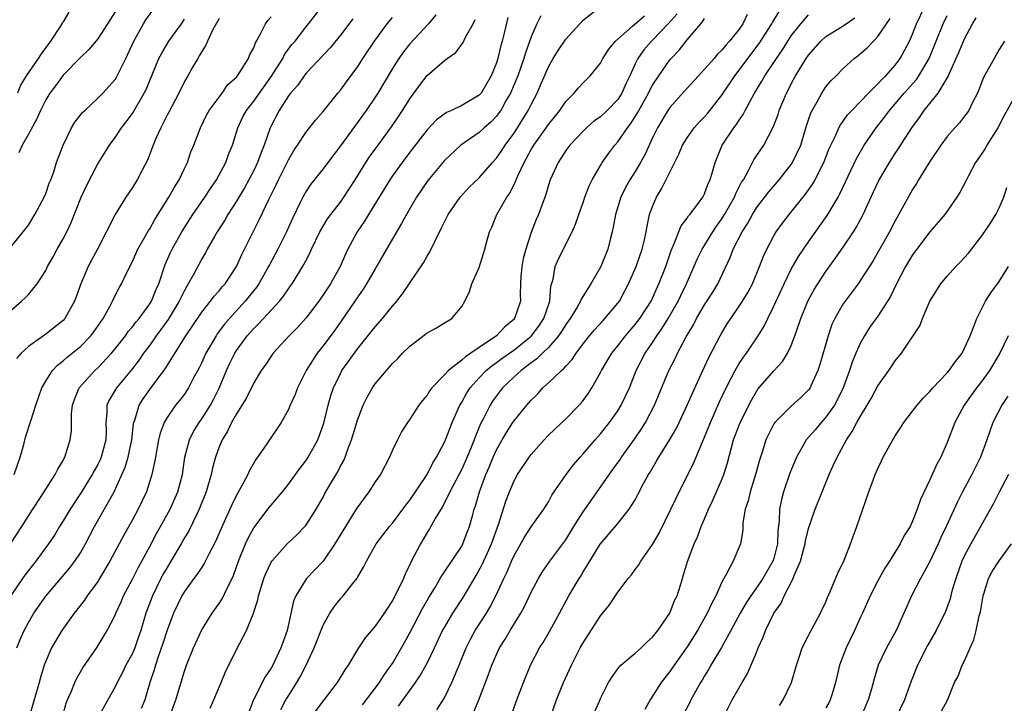
# Model space of a CAD drawing. Units: inches. Extents: x 2526000 to 2529000, y 1545000 to 1548000.
# Drawn here: x 2526420 to 2526534, y 1545207 to 1545285 of the extents above; entities that cross this region are included whole.
import ezdxf

# ---------------------------------------------------------------- set-up
doc = ezdxf.new("R2010")
doc.units = ezdxf.units.IN
doc.header["$MEASUREMENT"] = 0
doc.layers.add('LD25261545_2ft', color=55, linetype='Continuous')

msp = doc.modelspace()

# ---------------------------------------------------------------- linework, layer by layer
at = {"layer": 'LD25261545_2ft'}
for points, elevation in [([(2526418.93, 1545225), (2526420.25, 1545227), (2526421.5, 1545229), (2526422.46, 1545230.46), (2526423, 1545231.32), (2526424.1, 1545233), (2526424.39, 1545233.61), (2526425, 1545234.61), (2526425.13, 1545234.87), (2526425.21, 1545235), (2526425.83, 1545237), (2526425.97, 1545238.03), (2526425.96, 1545239), (2526425.98, 1545239.98), (2526426.11, 1545241), (2526426.33, 1545241.67), (2526426.87, 1545243), (2526428.68, 1545245), (2526429, 1545245.29), (2526430.6, 1545247), (2526431, 1545247.48), (2526432.19, 1545249), (2526432.51, 1545249.49), (2526433, 1545250.03), (2526433.41, 1545250.59), (2526433.77, 1545251), (2526435, 1545252.67), (2526435.21, 1545253), (2526435.72, 1545254.28), (2526436.06, 1545255), (2526436.79, 1545257.21), (2526437.39, 1545258.61), (2526437.58, 1545259), (2526438.71, 1545261), (2526439.96, 1545263), (2526441.34, 1545265), (2526442, 1545266), (2526442.69, 1545267), (2526443.78, 1545269), (2526444.1, 1545269.9), (2526444.54, 1545271), (2526445.16, 1545273), (2526445.76, 1545274.24), (2526446.15, 1545275), (2526447, 1545276.08), (2526449.04, 1545278.96), (2526450.34, 1545281), (2526450.56, 1545281.44), (2526451.41, 1545282.59), (2526451.76, 1545283), (2526453, 1545284.61), (2526453.32, 1545285), (2526456.4, 1545289)], 8108), ([(2526418.8, 1545259), (2526420.41, 1545261), (2526421, 1545261.78), (2526421.74, 1545263), (2526422.82, 1545265), (2526423, 1545265.4), (2526423.41, 1545266.59), (2526423.59, 1545267), (2526423.92, 1545267.92), (2526424.26, 1545269), (2526425, 1545271), (2526425.98, 1545273), (2526426.37, 1545273.63), (2526427.25, 1545274.75), (2526427.5, 1545275), (2526429, 1545276.41), (2526429.59, 1545277), (2526431, 1545278.56), (2526431.18, 1545278.82), (2526432.25, 1545281), (2526433.16, 1545283), (2526434.3, 1545285), (2526434.57, 1545285.43), (2526435.68, 1545287)], 8116), ([(2526425.66, 1545286.34), (2526425, 1545285.23), (2526424.9, 1545285.1), (2526424.87, 1545285), (2526424.68, 1545284.68), (2526423.55, 1545283), (2526422.46, 1545281.54), (2526422.14, 1545281), (2526420.75, 1545279), (2526420.09, 1545277.91), (2526419.73, 1545277)], 8120), ([(2526431, 1545286.36), (2526430.14, 1545285), (2526429, 1545283.24), (2526427.99, 1545282.01), (2526427, 1545281.11), (2526425, 1545279.06), (2526424.15, 1545277.85), (2526423.49, 1545277), (2526423, 1545276.22), (2526422.4, 1545275), (2526421.98, 1545274.02), (2526421, 1545272.24), (2526420.3, 1545271), (2526419.91, 1545270.09)], 8118), ([(2526437.27, 1545205), (2526438.02, 1545207), (2526439, 1545210.31), (2526439.25, 1545211), (2526440.04, 1545213), (2526440.97, 1545215), (2526442.22, 1545217), (2526443, 1545218.12), (2526443.35, 1545218.65), (2526443.97, 1545219.97), (2526444.5, 1545221), (2526444.66, 1545221.34), (2526445.25, 1545223), (2526446.04, 1545225), (2526446.34, 1545225.66), (2526447, 1545226.86), (2526448.79, 1545229.21), (2526450.31, 1545231), (2526451, 1545231.88), (2526452.3, 1545233.7), (2526453, 1545234.57), (2526453.28, 1545235), (2526454.38, 1545237), (2526455.07, 1545238.93), (2526455.58, 1545241), (2526455.89, 1545242.11), (2526456.19, 1545243), (2526457, 1545244.67), (2526457.18, 1545245), (2526459, 1545247.53), (2526460.55, 1545249.45), (2526461, 1545250.05), (2526461.85, 1545251), (2526463, 1545252.42), (2526463.51, 1545253), (2526464.17, 1545253.83), (2526466.58, 1545257.42), (2526467, 1545258.17), (2526467.33, 1545258.67), (2526467.89, 1545259.89), (2526468.64, 1545261.36), (2526469, 1545262.13), (2526469.44, 1545263), (2526470.83, 1545265), (2526471.87, 1545266.13), (2526473, 1545267.24), (2526474.53, 1545269), (2526475, 1545269.5), (2526475.61, 1545270.39), (2526476.01, 1545271), (2526477, 1545272.34), (2526477.43, 1545273), (2526478.67, 1545275), (2526479, 1545275.68), (2526479.7, 1545277), (2526480.1, 1545277.9), (2526481, 1545280.02), (2526481.56, 1545281), (2526482.1, 1545281.9), (2526483, 1545283.23), (2526484.62, 1545285), (2526485, 1545285.39), (2526487.01, 1545286.99)], 8094), ([(2526495.86, 1545286.14), (2526494.8, 1545285), (2526493, 1545283.12), (2526492.87, 1545283), (2526492.01, 1545281.99), (2526491.31, 1545281), (2526491, 1545280.38), (2526490.37, 1545279), (2526489.92, 1545278.08), (2526489.48, 1545277), (2526489, 1545276.26), (2526487.78, 1545275), (2526487, 1545274.27), (2526486.25, 1545273.75), (2526485.39, 1545273), (2526485, 1545272.61), (2526483.45, 1545271), (2526483, 1545270.37), (2526482.48, 1545269.52), (2526482.1, 1545269), (2526481.21, 1545267), (2526481, 1545266.36), (2526480.7, 1545265.3), (2526479.84, 1545263), (2526479.58, 1545262.42), (2526479, 1545260.9), (2526478.37, 1545259), (2526478.09, 1545257.91), (2526477.92, 1545257), (2526477.82, 1545255.82), (2526477.78, 1545255), (2526477.75, 1545253.75), (2526477.76, 1545253), (2526477.09, 1545251), (2526477, 1545250.89), (2526475.96, 1545250.04), (2526474.99, 1545249), (2526473, 1545247.66), (2526472.06, 1545247), (2526471.42, 1545246.58), (2526471, 1545246.18), (2526469.46, 1545245), (2526469, 1545244.48), (2526467.56, 1545243), (2526467.31, 1545242.69), (2526467, 1545242.16), (2526466.46, 1545241.54), (2526466.06, 1545241), (2526465, 1545239.39), (2526464.73, 1545239), (2526464.06, 1545237.94), (2526463.58, 1545237), (2526463, 1545235.81), (2526462.65, 1545235), (2526461.61, 1545233), (2526461, 1545232.14), (2526460.28, 1545231), (2526459.72, 1545230.28), (2526458.89, 1545229.11), (2526458.56, 1545228.56), (2526457.57, 1545227), (2526456.36, 1545225), (2526455.01, 1545222.99), (2526453.1, 1545221), (2526453, 1545220.87), (2526451.85, 1545219), (2526451.6, 1545218.4), (2526450.86, 1545215), (2526450.36, 1545213.64), (2526450.14, 1545213), (2526449.19, 1545211), (2526449, 1545210.67), (2526448.32, 1545209.68), (2526446.98, 1545207), (2526445.45, 1545203)], 8090), ([(2526459.55, 1545206.45), (2526461.49, 1545209), (2526462.08, 1545209.92), (2526462.87, 1545211), (2526463, 1545211.21), (2526464.38, 1545213.62), (2526465, 1545214.74), (2526466.46, 1545217.54), (2526467.2, 1545218.8), (2526467.85, 1545219.85), (2526468.52, 1545221), (2526468.69, 1545221.31), (2526469, 1545221.76), (2526471, 1545224.75), (2526471.14, 1545225), (2526471.64, 1545226.36), (2526471.89, 1545227), (2526472.22, 1545228.22), (2526472.44, 1545229), (2526472.6, 1545229.4), (2526473.03, 1545231), (2526473.78, 1545233), (2526474.15, 1545233.85), (2526474.61, 1545235), (2526475, 1545235.86), (2526475.66, 1545237), (2526476.16, 1545237.84), (2526476.9, 1545239), (2526477, 1545239.16), (2526478.49, 1545241), (2526478.74, 1545241.26), (2526479, 1545241.59), (2526479.72, 1545242.28), (2526480.36, 1545243), (2526481, 1545243.57), (2526482.5, 1545245), (2526482.78, 1545245.22), (2526483, 1545245.49), (2526483.74, 1545246.26), (2526484.21, 1545247), (2526485, 1545248.06), (2526485.72, 1545249), (2526486.3, 1545249.7), (2526487.26, 1545250.74), (2526487.51, 1545251), (2526489, 1545252.76), (2526489.18, 1545253), (2526489.82, 1545254.18), (2526490.25, 1545255), (2526491.12, 1545257), (2526491.81, 1545259), (2526492.07, 1545260.07), (2526492.27, 1545261), (2526492.37, 1545261.63), (2526492.67, 1545263), (2526493, 1545263.92), (2526493.45, 1545265), (2526494.03, 1545265.97), (2526496.04, 1545269.96), (2526496.48, 1545271), (2526497, 1545271.85), (2526497.82, 1545273), (2526498.37, 1545273.63), (2526499, 1545274.26), (2526499.34, 1545274.66), (2526501, 1545276.77), (2526502.49, 1545279), (2526503, 1545279.65), (2526503.99, 1545281), (2526505.29, 1545282.71), (2526506.78, 1545285), (2526506.85, 1545285.15), (2526507.61, 1545286.39)], 8084), ([(2526476.74, 1545205.26), (2526477.36, 1545207), (2526478.11, 1545209), (2526478.94, 1545211), (2526479.98, 1545213), (2526480.37, 1545213.63), (2526481.1, 1545214.89), (2526482.27, 1545217), (2526483.34, 1545219), (2526484.53, 1545221), (2526484.72, 1545221.28), (2526485, 1545221.77), (2526485.78, 1545223), (2526486.98, 1545224.98), (2526487.93, 1545226.07), (2526489, 1545227.34), (2526490.32, 1545229), (2526491, 1545230.09), (2526491.32, 1545230.68), (2526491.98, 1545231.98), (2526492.53, 1545233), (2526492.72, 1545233.28), (2526493.47, 1545234.53), (2526493.72, 1545235), (2526495, 1545237.02), (2526495.72, 1545238.28), (2526496.07, 1545239), (2526497, 1545240.99), (2526497.6, 1545242.4), (2526498.79, 1545245), (2526499.49, 1545246.51), (2526500.79, 1545249), (2526501, 1545249.36), (2526501.62, 1545250.38), (2526502.02, 1545251), (2526503, 1545252.4), (2526503.39, 1545253), (2526504, 1545254.01), (2526504.52, 1545255), (2526505.35, 1545257), (2526505.8, 1545258.2), (2526506.18, 1545259), (2526507, 1545260.54), (2526507.27, 1545261), (2526508, 1545262), (2526508.76, 1545263), (2526510.65, 1545265.35), (2526511.48, 1545266.52), (2526511.75, 1545267), (2526512.51, 1545268.51), (2526512.77, 1545269), (2526513.4, 1545270.6), (2526514.15, 1545272.15), (2526514.51, 1545273), (2526514.67, 1545273.33), (2526515, 1545273.75), (2526515.51, 1545274.49), (2526515.98, 1545275), (2526517, 1545276.04), (2526517.91, 1545277), (2526519, 1545278.06), (2526519.44, 1545278.56), (2526519.9, 1545279), (2526521, 1545280.23), (2526521.58, 1545281), (2526522.09, 1545281.91), (2526522.64, 1545283), (2526523, 1545283.8), (2526523.47, 1545285), (2526524.42, 1545287)], 8076), ([(2526458.45, 1545285.55), (2526457, 1545283.68), (2526455.8, 1545282.2), (2526453, 1545279.24), (2526452.81, 1545279), (2526452.07, 1545277.93), (2526451.25, 1545277), (2526451, 1545276.68), (2526449.93, 1545275), (2526448.88, 1545273), (2526448.19, 1545271), (2526447.85, 1545270.15), (2526447.45, 1545269), (2526447, 1545268.08), (2526446.45, 1545267), (2526445.93, 1545266.07), (2526445, 1545264.52), (2526444.02, 1545263), (2526443.65, 1545262.35), (2526442.78, 1545261), (2526442.47, 1545260.47), (2526441.64, 1545259), (2526441.42, 1545258.58), (2526441, 1545257.88), (2526440.01, 1545256.01), (2526439.45, 1545255), (2526439.27, 1545254.73), (2526439, 1545254.24), (2526438.41, 1545253), (2526437.12, 1545250.88), (2526436.29, 1545249.71), (2526435.75, 1545249), (2526435, 1545247.93), (2526434.3, 1545247), (2526433.78, 1545246.22), (2526432.91, 1545245.09), (2526431.16, 1545243), (2526430.35, 1545241.65), (2526430.06, 1545241), (2526430.06, 1545240.06), (2526429.95, 1545239), (2526429.98, 1545237.98), (2526429.95, 1545237), (2526429.41, 1545235), (2526429.29, 1545234.71), (2526429, 1545234.14), (2526428.58, 1545233.42), (2526428.37, 1545233), (2526427.09, 1545230.91), (2526425.81, 1545229), (2526425, 1545227.64), (2526424.6, 1545227), (2526424, 1545226), (2526423.33, 1545225), (2526421.88, 1545223), (2526420.61, 1545221.39), (2526420.32, 1545221), (2526419, 1545219.08)], 8106), ([(2526419, 1545251.97), (2526420.22, 1545253), (2526420.63, 1545253.37), (2526421, 1545253.76), (2526422.01, 1545255), (2526423, 1545256.55), (2526423.22, 1545257), (2526423.88, 1545258.12), (2526424.34, 1545259), (2526425, 1545260.18), (2526425.42, 1545261), (2526425.92, 1545262.08), (2526427.11, 1545265), (2526427.7, 1545266.3), (2526429, 1545268.84), (2526430.36, 1545271), (2526431, 1545271.88), (2526431.74, 1545273), (2526432.3, 1545273.7), (2526433, 1545274.65), (2526434.37, 1545277), (2526434.58, 1545277.42), (2526436.06, 1545281), (2526436.38, 1545281.62), (2526437.21, 1545283), (2526438.65, 1545285), (2526439, 1545285.54)], 8114), ([(2526419.36, 1545233), (2526420.06, 1545235), (2526420.46, 1545236.46), (2526420.68, 1545237.32), (2526421.31, 1545239.31), (2526421.87, 1545241), (2526422.57, 1545243), (2526423, 1545243.76), (2526423.77, 1545245), (2526424.37, 1545245.63), (2526425, 1545246.1), (2526425.47, 1545246.53), (2526427, 1545247.76), (2526428.21, 1545249), (2526428.55, 1545249.45), (2526429.63, 1545251), (2526430.39, 1545252.39), (2526430.7, 1545253), (2526431, 1545253.65), (2526431.46, 1545254.54), (2526431.73, 1545255), (2526432.38, 1545256.38), (2526433, 1545257.58), (2526433.64, 1545259), (2526434.53, 1545260.53), (2526434.86, 1545261.14), (2526435, 1545261.33), (2526435.59, 1545262.41), (2526437.21, 1545265), (2526437.85, 1545266.15), (2526438.41, 1545267), (2526439, 1545268.29), (2526439.35, 1545269), (2526439.76, 1545270.24), (2526440.08, 1545271), (2526440.87, 1545273), (2526441.56, 1545274.44), (2526441.87, 1545275), (2526443, 1545276.54), (2526443.36, 1545277), (2526444.03, 1545277.97), (2526445, 1545278.84), (2526445.13, 1545279), (2526445.41, 1545279.41), (2526446.4, 1545281), (2526446.56, 1545281.44), (2526447, 1545282.22), (2526447.2, 1545282.8), (2526447.33, 1545283), (2526447.76, 1545283.76), (2526448.34, 1545285), (2526448.63, 1545285.37), (2526449, 1545285.8)], 8110), ([(2526443, 1545285.61), (2526442.26, 1545284.26), (2526441.66, 1545283), (2526441.48, 1545282.52), (2526441, 1545281.81), (2526440.72, 1545281.28), (2526440.54, 1545281), (2526439.9, 1545279.9), (2526439.4, 1545279), (2526439, 1545278.33), (2526438.34, 1545277), (2526437.2, 1545274.8), (2526437, 1545274.44), (2526436.53, 1545273.47), (2526436.27, 1545273), (2526435.67, 1545271.67), (2526435.39, 1545271), (2526435.3, 1545270.7), (2526434.73, 1545269.27), (2526434.11, 1545268.11), (2526433.54, 1545267), (2526433, 1545266.12), (2526432.25, 1545265), (2526431, 1545263), (2526428.96, 1545259), (2526428.28, 1545257.72), (2526427.91, 1545257), (2526427.05, 1545255), (2526426.52, 1545253.48), (2526426.33, 1545253), (2526425.2, 1545251), (2526425, 1545250.78), (2526423, 1545249.19), (2526421, 1545247.77), (2526420.18, 1545247), (2526419.63, 1545246.37)], 8112), ([(2526419.67, 1545213), (2526420.05, 1545213.95), (2526420.5, 1545215), (2526421, 1545215.94), (2526421.65, 1545217), (2526423, 1545218.96), (2526425.78, 1545222.22), (2526426.36, 1545223), (2526427, 1545223.97), (2526427.59, 1545225), (2526428.64, 1545227), (2526430.89, 1545231), (2526432.17, 1545233.83), (2526432.5, 1545235), (2526432.92, 1545237), (2526433.14, 1545238.86), (2526433.17, 1545239), (2526433.28, 1545239.28), (2526433.79, 1545241), (2526434.26, 1545241.74), (2526435, 1545242.79), (2526436.8, 1545245.2), (2526439.17, 1545249), (2526441, 1545251.73), (2526442.01, 1545253), (2526442.43, 1545253.57), (2526443, 1545254.2), (2526443.36, 1545254.64), (2526443.7, 1545255), (2526445, 1545256.98), (2526445.61, 1545258.39), (2526447.64, 1545262.36), (2526448.73, 1545264.73), (2526449.58, 1545266.42), (2526449.85, 1545267), (2526451, 1545269.31), (2526451.62, 1545270.38), (2526452.05, 1545271), (2526453, 1545272.47), (2526454.12, 1545273.88), (2526455, 1545274.88), (2526456.7, 1545277), (2526457, 1545277.35), (2526457.69, 1545278.31), (2526459, 1545280.07), (2526459.59, 1545281), (2526460.92, 1545283), (2526462.41, 1545285), (2526463, 1545285.73)], 8104), ([(2526467.99, 1545286.01), (2526467.16, 1545285), (2526465, 1545282.68), (2526464.26, 1545281.74), (2526463.75, 1545281), (2526463, 1545279.83), (2526461.31, 1545277), (2526461, 1545276.52), (2526459.96, 1545275), (2526457, 1545270.91), (2526455.54, 1545269), (2526455, 1545268.26), (2526453.56, 1545266.44), (2526453, 1545265.59), (2526452.67, 1545265), (2526452.37, 1545264.37), (2526451.46, 1545262.54), (2526450.77, 1545261), (2526449.78, 1545259), (2526448.81, 1545257.19), (2526448.72, 1545257), (2526447.58, 1545255), (2526447.35, 1545254.65), (2526446.01, 1545253), (2526444.19, 1545251), (2526443.64, 1545250.36), (2526442.79, 1545249.21), (2526442.65, 1545249), (2526441.48, 1545247), (2526441, 1545245.92), (2526440.7, 1545245.3), (2526439.99, 1545243.99), (2526439.49, 1545243), (2526439, 1545242.28), (2526438.45, 1545241.55), (2526437.99, 1545241), (2526437, 1545239.58), (2526436.68, 1545239), (2526436.22, 1545237.78), (2526436.03, 1545237), (2526435.66, 1545235), (2526435.57, 1545234.43), (2526435.26, 1545233), (2526434.64, 1545231), (2526433.68, 1545229), (2526433, 1545227.76), (2526432, 1545226), (2526430.41, 1545223), (2526429.22, 1545221), (2526429, 1545220.65), (2526427.79, 1545219), (2526427.48, 1545218.52), (2526426.61, 1545217.39), (2526426.29, 1545217), (2526424.87, 1545215), (2526423.68, 1545213), (2526423, 1545211.46), (2526422.83, 1545211), (2526422.41, 1545209.59), (2526422.26, 1545209), (2526421.68, 1545207), (2526421, 1545204.77)], 8102), ([(2526424.92, 1545205.08), (2526425.38, 1545206.62), (2526425.53, 1545207), (2526425.95, 1545207.95), (2526426.38, 1545209), (2526426.57, 1545209.43), (2526427.29, 1545210.71), (2526428.92, 1545213.08), (2526430.09, 1545215), (2526431, 1545216.79), (2526431.08, 1545217), (2526431.69, 1545218.31), (2526431.98, 1545219), (2526433, 1545220.94), (2526433.69, 1545222.31), (2526434.08, 1545223), (2526435, 1545224.68), (2526435.8, 1545226.2), (2526436.25, 1545227), (2526437.34, 1545229), (2526438.23, 1545231), (2526438.77, 1545233), (2526439.07, 1545235), (2526439.58, 1545237), (2526440.05, 1545237.95), (2526440.69, 1545239), (2526441, 1545239.42), (2526442.01, 1545241), (2526442.36, 1545241.64), (2526443.03, 1545242.97), (2526443.87, 1545245), (2526444.22, 1545245.78), (2526444.81, 1545247), (2526445, 1545247.3), (2526446.25, 1545249), (2526447, 1545249.86), (2526447.59, 1545250.41), (2526448.11, 1545251), (2526449.96, 1545253), (2526450.43, 1545253.57), (2526451, 1545254.43), (2526451.25, 1545254.75), (2526451.43, 1545255), (2526452.79, 1545257.21), (2526453, 1545257.66), (2526453.47, 1545258.53), (2526453.67, 1545259), (2526454.63, 1545261), (2526455, 1545261.65), (2526455.52, 1545262.48), (2526455.89, 1545263), (2526457, 1545264.43), (2526457.41, 1545265), (2526458.7, 1545267), (2526459.93, 1545269), (2526460.36, 1545269.64), (2526461.34, 1545271), (2526462.89, 1545273.11), (2526463.71, 1545274.29), (2526464.18, 1545275), (2526465, 1545276.35), (2526466.11, 1545277.89), (2526467, 1545279.02), (2526469, 1545280.74), (2526469.33, 1545281), (2526470.31, 1545281.69), (2526471.17, 1545282.84), (2526471.44, 1545283.44), (2526472.31, 1545285), (2526472.53, 1545285.47)], 8100), ([(2526476.3, 1545285.7), (2526475.9, 1545283.9), (2526475.67, 1545283), (2526475.51, 1545282.49), (2526475.17, 1545281), (2526475, 1545280.47), (2526474.4, 1545279), (2526473.22, 1545277), (2526473, 1545276.75), (2526471, 1545275.55), (2526469.82, 1545275), (2526469.24, 1545274.76), (2526468.09, 1545273.91), (2526467, 1545272.74), (2526465, 1545270.17), (2526464.12, 1545269), (2526463, 1545267.44), (2526462.7, 1545267), (2526460.23, 1545263), (2526459.77, 1545262.23), (2526458.94, 1545261), (2526457.87, 1545259), (2526457.59, 1545258.42), (2526456.98, 1545257), (2526455.86, 1545255), (2526455, 1545253.71), (2526454.5, 1545253), (2526453, 1545251.04), (2526452.03, 1545249.97), (2526451.07, 1545249), (2526449.24, 1545247), (2526449, 1545246.66), (2526448.35, 1545245.65), (2526447.87, 1545245), (2526447, 1545243.58), (2526446.15, 1545241.85), (2526445, 1545240), (2526444.45, 1545239), (2526443.99, 1545238.01), (2526443.35, 1545237), (2526443, 1545236.19), (2526442.57, 1545235), (2526442.23, 1545233.77), (2526442.07, 1545233), (2526441.5, 1545231), (2526440.72, 1545229), (2526440.43, 1545228.43), (2526439.5, 1545226.5), (2526439, 1545225.68), (2526438.62, 1545225), (2526437.44, 1545223), (2526437, 1545222.29), (2526436.53, 1545221.47), (2526436.29, 1545221), (2526435.32, 1545219), (2526434.57, 1545217), (2526433.97, 1545215), (2526433.72, 1545214.28), (2526433.27, 1545213), (2526433, 1545212.37), (2526432.26, 1545211), (2526431.85, 1545210.15), (2526431.24, 1545209), (2526431, 1545208.49), (2526430.15, 1545207), (2526429.06, 1545205)], 8098), ([(2526480.11, 1545285.89), (2526479.67, 1545285), (2526479, 1545283.49), (2526478.35, 1545281.65), (2526478.17, 1545281), (2526477.47, 1545279), (2526476.63, 1545277), (2526476.09, 1545276.09), (2526475.49, 1545275), (2526475.29, 1545274.71), (2526475, 1545274.32), (2526474.35, 1545273.65), (2526473.57, 1545273), (2526473, 1545272.46), (2526470.9, 1545271), (2526469, 1545269.21), (2526467.09, 1545266.91), (2526465.79, 1545265), (2526464.62, 1545263), (2526464.06, 1545261.94), (2526463, 1545260.2), (2526461.18, 1545257), (2526461, 1545256.71), (2526460.02, 1545255), (2526459.62, 1545254.38), (2526459, 1545253.5), (2526458.68, 1545253), (2526457.18, 1545250.82), (2526456.34, 1545249.66), (2526455, 1545247.86), (2526454.32, 1545247), (2526453.06, 1545245), (2526452.06, 1545243), (2526451.77, 1545242.23), (2526451.21, 1545241), (2526451, 1545240.5), (2526450.15, 1545239), (2526448.42, 1545236.42), (2526447.45, 1545235), (2526447.26, 1545234.74), (2526446.52, 1545233.48), (2526446.3, 1545233), (2526445.52, 1545231.52), (2526445, 1545230.61), (2526444.48, 1545229.52), (2526444.26, 1545229), (2526443.24, 1545226.76), (2526442.64, 1545225.36), (2526441.81, 1545223.81), (2526441.28, 1545222.72), (2526441, 1545222.32), (2526440.49, 1545221.51), (2526440.08, 1545221), (2526439, 1545219.51), (2526438.71, 1545219), (2526437.76, 1545217), (2526437, 1545215.04), (2526436.51, 1545213.49), (2526435.97, 1545211.97), (2526435.66, 1545211), (2526435.52, 1545210.48), (2526435.02, 1545209), (2526434.42, 1545207), (2526434.01, 1545205.99)], 8096), ([(2526441.96, 1545206.04), (2526442.39, 1545207), (2526443.24, 1545209), (2526443.75, 1545210.25), (2526445, 1545212.83), (2526446.16, 1545215), (2526446.99, 1545217.01), (2526447.47, 1545218.53), (2526447.56, 1545219), (2526448.17, 1545221), (2526448.4, 1545221.6), (2526449, 1545222.88), (2526449.08, 1545223), (2526450.84, 1545225), (2526451.96, 1545226.04), (2526452.91, 1545227), (2526453, 1545227.1), (2526454.21, 1545229), (2526455, 1545230.4), (2526455.2, 1545230.8), (2526455.74, 1545231.74), (2526456.49, 1545233), (2526456.69, 1545233.31), (2526457, 1545233.96), (2526457.38, 1545234.62), (2526457.54, 1545235), (2526457.82, 1545235.82), (2526458.29, 1545237), (2526459, 1545239.37), (2526459.63, 1545241), (2526460.08, 1545241.92), (2526460.69, 1545243), (2526461, 1545243.45), (2526462.3, 1545245), (2526463, 1545245.79), (2526463.61, 1545246.39), (2526464.18, 1545247), (2526465, 1545247.81), (2526466.83, 1545249.17), (2526467, 1545249.34), (2526468.1, 1545249.9), (2526469, 1545250.49), (2526469.87, 1545251), (2526471, 1545252.37), (2526471.36, 1545253), (2526471.88, 1545254.12), (2526472.15, 1545255), (2526473, 1545256.87), (2526473.52, 1545258.48), (2526473.67, 1545259), (2526473.89, 1545259.89), (2526474.19, 1545261), (2526474.46, 1545261.54), (2526475.04, 1545263), (2526476.19, 1545265), (2526476.53, 1545265.47), (2526477.2, 1545266.8), (2526477.27, 1545267), (2526477.45, 1545267.45), (2526478.18, 1545269), (2526479, 1545270.48), (2526479.2, 1545270.8), (2526479.31, 1545271), (2526480.74, 1545273), (2526481, 1545273.39), (2526482.32, 1545275), (2526483, 1545276.03), (2526483.96, 1545277), (2526484.43, 1545277.57), (2526485, 1545278.19), (2526485.82, 1545279), (2526487, 1545280.46), (2526487.28, 1545281), (2526487.95, 1545282.05), (2526488.73, 1545283), (2526490.7, 1545284.7), (2526492.08, 1545285.92)], 8092), ([(2526450.11, 1545205.89), (2526450.72, 1545207), (2526451, 1545207.47), (2526451.97, 1545209), (2526452.35, 1545209.65), (2526453.04, 1545211), (2526453.97, 1545213), (2526455, 1545215.63), (2526455.78, 1545217), (2526456.27, 1545217.73), (2526457, 1545218.66), (2526457.31, 1545219), (2526458.44, 1545220.44), (2526458.94, 1545221.06), (2526459, 1545221.18), (2526459.68, 1545222.32), (2526460, 1545223), (2526461.12, 1545225), (2526462.66, 1545227), (2526463, 1545227.4), (2526464.54, 1545229.46), (2526465, 1545230.03), (2526466.99, 1545233), (2526467.67, 1545234.33), (2526468.1, 1545235), (2526469, 1545236.73), (2526469.19, 1545237.19), (2526469.89, 1545239), (2526470.79, 1545241), (2526471, 1545241.34), (2526471.59, 1545242.41), (2526471.97, 1545243), (2526473, 1545244.15), (2526473.81, 1545245), (2526474.46, 1545245.54), (2526475, 1545245.92), (2526475.62, 1545246.38), (2526477, 1545247.36), (2526479, 1545248.96), (2526479.88, 1545250.12), (2526480.47, 1545251), (2526481.16, 1545253), (2526481.29, 1545254.71), (2526481.55, 1545255.55), (2526481.78, 1545257), (2526482.14, 1545257.86), (2526483.73, 1545261), (2526484.13, 1545261.87), (2526484.5, 1545263), (2526485, 1545264.39), (2526485.2, 1545265), (2526485.69, 1545266.31), (2526486.03, 1545267), (2526487, 1545268.66), (2526487.21, 1545269), (2526487.95, 1545270.05), (2526488.67, 1545271), (2526489, 1545271.36), (2526490.1, 1545273), (2526490.51, 1545273.49), (2526491.28, 1545274.72), (2526491.42, 1545275), (2526492.54, 1545277), (2526492.68, 1545277.32), (2526493, 1545277.9), (2526493.73, 1545279), (2526495, 1545280.82), (2526495.16, 1545281), (2526496.07, 1545281.93), (2526497, 1545283.15), (2526498.56, 1545285), (2526498.78, 1545285.22), (2526499, 1545285.62)], 8088), ([(2526503.94, 1545286.06), (2526503.43, 1545285), (2526503, 1545284.37), (2526501.89, 1545283), (2526501.46, 1545282.54), (2526501, 1545281.95), (2526500.51, 1545281.49), (2526500.1, 1545281), (2526499, 1545279.74), (2526498.3, 1545279), (2526497, 1545277.57), (2526495, 1545275.35), (2526494.76, 1545275), (2526493.56, 1545273), (2526493, 1545271.82), (2526492.11, 1545269.89), (2526491.62, 1545269), (2526491, 1545267.96), (2526490.39, 1545267), (2526489.89, 1545266.11), (2526489.35, 1545265), (2526488.73, 1545263), (2526488.47, 1545261.53), (2526488.35, 1545261), (2526488.11, 1545260.11), (2526487.84, 1545259), (2526487.03, 1545257), (2526485.9, 1545255), (2526484.78, 1545253.22), (2526484.7, 1545253), (2526484.3, 1545252.3), (2526483.49, 1545251), (2526483, 1545250.31), (2526482.51, 1545249.49), (2526482.17, 1545249), (2526481, 1545247.65), (2526480.33, 1545247), (2526479.67, 1545246.33), (2526479, 1545245.87), (2526477.84, 1545245), (2526477, 1545244.23), (2526475.7, 1545243), (2526475, 1545242.09), (2526474.55, 1545241.45), (2526474.27, 1545241), (2526473.55, 1545239.55), (2526473.17, 1545238.83), (2526472.57, 1545237.43), (2526472.42, 1545237), (2526472.04, 1545236.04), (2526471.43, 1545234.57), (2526471, 1545233.62), (2526469.64, 1545231), (2526469, 1545229.72), (2526468.75, 1545229.25), (2526467.93, 1545227.93), (2526467.27, 1545226.73), (2526467, 1545226.31), (2526466.52, 1545225.48), (2526466.23, 1545225), (2526465.13, 1545222.87), (2526465, 1545222.58), (2526464.47, 1545221.53), (2526464.26, 1545221), (2526463.6, 1545219.6), (2526463, 1545218.45), (2526462.42, 1545217.58), (2526462.05, 1545217), (2526461, 1545215.5), (2526459.85, 1545214.15), (2526459.09, 1545213), (2526457.9, 1545211), (2526457.52, 1545210.48), (2526456.63, 1545209), (2526455, 1545206.89), (2526453.58, 1545205)], 8086), ([(2526463.71, 1545206.29), (2526465.66, 1545209), (2526466.2, 1545209.8), (2526467, 1545211.24), (2526467.86, 1545213), (2526468.79, 1545215), (2526469, 1545215.37), (2526469.97, 1545217), (2526471.17, 1545218.83), (2526472.65, 1545221.35), (2526473.37, 1545222.63), (2526473.95, 1545223.95), (2526474.43, 1545225), (2526474.57, 1545225.43), (2526475.23, 1545227.23), (2526476.07, 1545229.93), (2526476.49, 1545231), (2526477, 1545232.2), (2526477.44, 1545233), (2526478.76, 1545235), (2526479, 1545235.31), (2526480.49, 1545237), (2526481, 1545237.53), (2526483, 1545239.43), (2526484.55, 1545241), (2526484.77, 1545241.23), (2526485, 1545241.53), (2526485.62, 1545242.38), (2526486.01, 1545243), (2526487, 1545244.75), (2526487.12, 1545245), (2526488.3, 1545247), (2526489, 1545247.86), (2526489.87, 1545249), (2526491, 1545250.29), (2526491.54, 1545251), (2526492.83, 1545253), (2526493.75, 1545255), (2526494.53, 1545257), (2526495.16, 1545258.84), (2526495.44, 1545259.44), (2526496.32, 1545261.68), (2526497, 1545262.56), (2526497.16, 1545262.84), (2526497.32, 1545263), (2526498.29, 1545264.29), (2526498.8, 1545265), (2526499, 1545265.39), (2526499.44, 1545266.56), (2526499.65, 1545267), (2526499.93, 1545267.93), (2526500.22, 1545269), (2526501.04, 1545271), (2526502.39, 1545273), (2526502.66, 1545273.34), (2526503, 1545273.89), (2526503.47, 1545274.53), (2526503.7, 1545275), (2526504.49, 1545276.49), (2526504.78, 1545277), (2526505.63, 1545278.37), (2526505.96, 1545279), (2526507, 1545280.54), (2526507.29, 1545281), (2526508, 1545282), (2526508.61, 1545283), (2526509, 1545283.59), (2526510.1, 1545285), (2526511, 1545286.02)], 8082), ([(2526468.13, 1545205.87), (2526469, 1545207.25), (2526469.87, 1545209), (2526470.47, 1545210.47), (2526470.71, 1545211), (2526471.51, 1545213), (2526472, 1545214), (2526472.56, 1545215), (2526473.85, 1545217), (2526474.28, 1545217.72), (2526474.94, 1545219), (2526475.86, 1545221), (2526476.24, 1545221.76), (2526476.74, 1545223), (2526477, 1545223.59), (2526478.24, 1545225.76), (2526479, 1545226.96), (2526480.46, 1545229), (2526481, 1545229.85), (2526481.4, 1545230.6), (2526483.06, 1545233), (2526483.88, 1545234.12), (2526484.64, 1545235), (2526485, 1545235.38), (2526486.37, 1545237), (2526487, 1545237.68), (2526488.05, 1545239), (2526489, 1545240.34), (2526489.4, 1545241), (2526490.33, 1545243), (2526491.13, 1545245), (2526492.15, 1545247), (2526493, 1545248.23), (2526493.5, 1545249), (2526494.13, 1545249.87), (2526494.81, 1545251), (2526495.95, 1545253), (2526496.29, 1545253.71), (2526496.93, 1545255), (2526498.16, 1545257.84), (2526498.72, 1545259), (2526499.95, 1545261), (2526500.37, 1545261.63), (2526501, 1545262.5), (2526501.31, 1545263), (2526502.45, 1545265), (2526502.6, 1545265.4), (2526503.28, 1545266.72), (2526503.48, 1545267), (2526504.13, 1545268.13), (2526504.71, 1545269.29), (2526505.5, 1545270.5), (2526505.85, 1545271), (2526506.94, 1545273.06), (2526507.49, 1545274.51), (2526507.63, 1545275), (2526508.45, 1545277), (2526508.65, 1545277.35), (2526509, 1545278.05), (2526509.51, 1545279), (2526510.3, 1545280.3), (2526510.74, 1545281), (2526511, 1545281.38), (2526512.41, 1545283), (2526513, 1545283.52), (2526515, 1545284.74), (2526516.33, 1545285.66)], 8080), ([(2526472.39, 1545205.61), (2526472.98, 1545207), (2526474.08, 1545209.92), (2526474.45, 1545211), (2526475, 1545212.24), (2526475.37, 1545213), (2526476, 1545214), (2526476.59, 1545215), (2526477.8, 1545217), (2526478.22, 1545217.78), (2526479, 1545219.41), (2526479.84, 1545221), (2526480.27, 1545221.73), (2526481.17, 1545223), (2526483, 1545225.48), (2526483.59, 1545226.41), (2526483.94, 1545227), (2526485, 1545228.7), (2526488.44, 1545233.56), (2526489.26, 1545234.74), (2526489.43, 1545235), (2526490.92, 1545237.08), (2526491.73, 1545238.27), (2526492.18, 1545239), (2526493.23, 1545241), (2526494.9, 1545245), (2526495.6, 1545246.4), (2526495.89, 1545247), (2526496.89, 1545248.89), (2526497.72, 1545250.28), (2526498.08, 1545251), (2526499, 1545252.58), (2526499.95, 1545254.05), (2526500.53, 1545255), (2526501.96, 1545258.04), (2526502.32, 1545259), (2526503.33, 1545261), (2526503.99, 1545262.01), (2526504.53, 1545263), (2526505, 1545263.75), (2526506.41, 1545265.59), (2526507.62, 1545267), (2526509, 1545268.76), (2526509.16, 1545269), (2526510.1, 1545271), (2526510.78, 1545273.22), (2526511.27, 1545274.73), (2526511.41, 1545275), (2526511.99, 1545275.99), (2526512.53, 1545277), (2526512.71, 1545277.29), (2526513, 1545277.7), (2526513.59, 1545278.41), (2526514.19, 1545279), (2526515, 1545279.85), (2526516.26, 1545281), (2526516.69, 1545281.31), (2526517, 1545281.56), (2526517.77, 1545282.23), (2526518.48, 1545283), (2526519, 1545283.52), (2526520.4, 1545285.6)], 8078), ([(2526481.22, 1545205), (2526481.93, 1545207), (2526482.74, 1545209), (2526483.64, 1545211), (2526484.67, 1545213), (2526485, 1545213.58), (2526487, 1545216.69), (2526488.03, 1545217.97), (2526489, 1545219.41), (2526490.19, 1545221), (2526490.56, 1545221.44), (2526491, 1545222.05), (2526491.42, 1545222.58), (2526491.64, 1545223), (2526493, 1545224.93), (2526493.76, 1545226.24), (2526495.12, 1545229), (2526495.72, 1545230.28), (2526496.07, 1545231), (2526497.72, 1545234.28), (2526498.76, 1545236.76), (2526499, 1545237.29), (2526499.69, 1545239), (2526500.7, 1545241.3), (2526501.49, 1545243), (2526502.04, 1545244.04), (2526502.53, 1545245), (2526503, 1545245.8), (2526503.48, 1545246.52), (2526503.84, 1545247), (2526505.19, 1545249), (2526505.88, 1545250.12), (2526506.29, 1545251), (2526507, 1545252.42), (2526508.18, 1545255), (2526509, 1545256.68), (2526509.84, 1545258.16), (2526511, 1545259.84), (2526512.32, 1545261.68), (2526513.14, 1545262.86), (2526514.42, 1545265), (2526514.63, 1545265.37), (2526516.53, 1545269.47), (2526517.43, 1545271), (2526518.81, 1545273), (2526519.78, 1545274.22), (2526520.35, 1545275), (2526521, 1545275.74), (2526522.05, 1545277), (2526523.44, 1545278.56), (2526523.74, 1545279), (2526524.91, 1545281), (2526525.71, 1545283), (2526526.55, 1545285), (2526527, 1545285.93)], 8074), ([(2526486.06, 1545205), (2526486.87, 1545206.87), (2526487, 1545207.16), (2526487.94, 1545209), (2526488.33, 1545209.67), (2526489, 1545210.58), (2526489.36, 1545211), (2526491, 1545212.4), (2526491.68, 1545213), (2526492.33, 1545213.67), (2526493, 1545214.22), (2526493.62, 1545215), (2526495, 1545217), (2526495.55, 1545218.45), (2526495.83, 1545219), (2526496.23, 1545220.23), (2526496.46, 1545221), (2526496.59, 1545221.41), (2526497.04, 1545222.96), (2526497.79, 1545225), (2526498.18, 1545225.82), (2526498.62, 1545227), (2526499, 1545227.87), (2526499.46, 1545229), (2526499.96, 1545230.04), (2526501, 1545232.43), (2526501.22, 1545233), (2526501.65, 1545234.35), (2526502.1, 1545236.1), (2526502.36, 1545237), (2526503, 1545238.71), (2526503.11, 1545239), (2526504.41, 1545241.59), (2526505, 1545242.58), (2526505.17, 1545242.83), (2526507, 1545244.96), (2526507.98, 1545246.02), (2526508.58, 1545247), (2526509, 1545247.87), (2526509.44, 1545249), (2526509.64, 1545249.64), (2526510.11, 1545251), (2526510.93, 1545253), (2526511.66, 1545254.34), (2526512.06, 1545255), (2526513, 1545256.4), (2526514.09, 1545257.91), (2526515, 1545259.23), (2526516.19, 1545261), (2526516.5, 1545261.5), (2526517.31, 1545263), (2526518.46, 1545265.54), (2526519.1, 1545266.9), (2526520.34, 1545269), (2526521, 1545270.03), (2526521.39, 1545270.61), (2526522.92, 1545273), (2526523.81, 1545274.19), (2526524.34, 1545275), (2526525.94, 1545277), (2526527.1, 1545278.9), (2526527.23, 1545279.23), (2526528.33, 1545281.67), (2526529, 1545283.26), (2526529.93, 1545285), (2526530.34, 1545285.66)], 8072), ([(2526533.59, 1545283), (2526533, 1545282.03), (2526532.4, 1545281), (2526531.19, 1545278.81), (2526530.64, 1545277.36), (2526530.48, 1545277), (2526529.91, 1545275.91), (2526529.48, 1545275), (2526529.29, 1545274.71), (2526529, 1545274.32), (2526528.42, 1545273.58), (2526527.87, 1545273), (2526527, 1545272), (2526526.28, 1545271), (2526525, 1545269.1), (2526523.7, 1545267), (2526523.44, 1545266.56), (2526523, 1545265.86), (2526521, 1545262.28), (2526520.34, 1545261), (2526518.4, 1545257.6), (2526517, 1545255.4), (2526516.72, 1545255), (2526515.21, 1545253), (2526515, 1545252.7), (2526514.03, 1545251), (2526513.7, 1545250.3), (2526513.25, 1545249), (2526512.32, 1545245.68), (2526512.08, 1545245), (2526511.3, 1545243.3), (2526511.18, 1545243), (2526511, 1545242.75), (2526510.12, 1545241.89), (2526509, 1545240.9), (2526507.1, 1545239), (2526507, 1545238.85), (2526506.37, 1545237.63), (2526506.08, 1545237), (2526505.68, 1545235.68), (2526505.34, 1545234.66), (2526504.9, 1545233), (2526504.26, 1545231), (2526504.03, 1545229.97), (2526503.7, 1545229), (2526503.44, 1545227.44), (2526503.41, 1545226.59), (2526503.14, 1545225), (2526502.29, 1545223), (2526501.54, 1545221.54), (2526501.22, 1545221), (2526501, 1545220.58), (2526500.3, 1545219), (2526499.84, 1545218.16), (2526499.32, 1545217), (2526498.18, 1545215), (2526497, 1545213.11), (2526495.5, 1545211), (2526495, 1545210.27), (2526493.99, 1545209), (2526492.72, 1545207), (2526492.11, 1545205.89)], 8070), ([(2526535, 1545276.96), (2526533.57, 1545274.43), (2526532.84, 1545273), (2526531.58, 1545271), (2526531.38, 1545270.62), (2526531, 1545270.01), (2526530.28, 1545269), (2526529.47, 1545267.47), (2526529.16, 1545266.84), (2526528.46, 1545265.54), (2526528.12, 1545265), (2526526.72, 1545263), (2526525, 1545260.99), (2526523, 1545258.35), (2526522.19, 1545257), (2526521.15, 1545255), (2526520.45, 1545253.55), (2526520.12, 1545253), (2526519, 1545251.28), (2526518.05, 1545249.95), (2526517.44, 1545249), (2526517, 1545248.2), (2526516.46, 1545247), (2526516.03, 1545245.97), (2526515.72, 1545245), (2526514.98, 1545243), (2526514.34, 1545241.66), (2526513.98, 1545241), (2526513, 1545239.61), (2526512.44, 1545239), (2526511.79, 1545238.21), (2526510.74, 1545237), (2526510.43, 1545236.43), (2526509.6, 1545235), (2526508.85, 1545233.15), (2526508.12, 1545231), (2526507.88, 1545230.12), (2526507.66, 1545229), (2526507.62, 1545227.62), (2526507.47, 1545226.53), (2526507.41, 1545225), (2526507, 1545223.33), (2526506.9, 1545223), (2526505.74, 1545221), (2526505, 1545219.91), (2526504.33, 1545219), (2526503.8, 1545218.2), (2526503.1, 1545217), (2526502.04, 1545215), (2526500.95, 1545213.05), (2526499.74, 1545211), (2526499.48, 1545210.52), (2526499, 1545209.77), (2526498.72, 1545209.28), (2526498.54, 1545209), (2526497.97, 1545207.97), (2526497.44, 1545207), (2526497.3, 1545206.7), (2526496.37, 1545205)], 8068), ([(2526501.2, 1545205), (2526502.21, 1545207), (2526503.35, 1545209), (2526503.97, 1545210.03), (2526505, 1545212.48), (2526505.2, 1545213), (2526505.75, 1545214.25), (2526506.02, 1545215), (2526507.01, 1545217), (2526507.83, 1545218.17), (2526508.19, 1545219), (2526509.22, 1545221), (2526509.34, 1545221.34), (2526510.08, 1545223), (2526510.45, 1545224.45), (2526510.61, 1545225), (2526510.66, 1545225.35), (2526511, 1545226.79), (2526511.78, 1545229), (2526513.4, 1545233), (2526513.9, 1545234.1), (2526514.29, 1545235), (2526515.38, 1545237), (2526516.05, 1545237.95), (2526516.59, 1545239), (2526517, 1545239.74), (2526517.76, 1545241), (2526518.22, 1545241.78), (2526519, 1545243.23), (2526520.26, 1545245), (2526520.56, 1545245.44), (2526521, 1545246.13), (2526521.73, 1545247), (2526523.85, 1545250.15), (2526524.15, 1545251), (2526525, 1545253), (2526526.28, 1545255), (2526527, 1545255.86), (2526528.01, 1545257), (2526528.51, 1545257.49), (2526529.45, 1545258.55), (2526531, 1545260.54), (2526531.99, 1545262.01), (2526532.62, 1545263), (2526533, 1545263.77), (2526533.54, 1545265), (2526533.88, 1545266.12)], 8066), ([(2526507.65, 1545206.35), (2526508.09, 1545207), (2526509.04, 1545209), (2526509.6, 1545211), (2526509.94, 1545211.94), (2526510.27, 1545213), (2526511, 1545214.42), (2526511.19, 1545214.81), (2526511.66, 1545215.66), (2526512.38, 1545217), (2526512.59, 1545217.41), (2526513, 1545218.32), (2526513.19, 1545218.81), (2526513.51, 1545219.51), (2526514.38, 1545221.62), (2526515.1, 1545223.1), (2526515.84, 1545225), (2526516.14, 1545225.86), (2526516.58, 1545227), (2526517.96, 1545231), (2526518.48, 1545232.48), (2526518.68, 1545233), (2526519, 1545233.71), (2526519.43, 1545234.57), (2526519.63, 1545235), (2526520.38, 1545236.38), (2526521, 1545237.46), (2526521.61, 1545238.39), (2526521.98, 1545239), (2526523, 1545240.3), (2526523.52, 1545241), (2526524.21, 1545241.79), (2526525, 1545242.59), (2526525.34, 1545243), (2526527, 1545244.74), (2526527.23, 1545245), (2526527.97, 1545246.03), (2526528.71, 1545247), (2526529, 1545247.58), (2526529.64, 1545249), (2526530.08, 1545250.08), (2526530.4, 1545251), (2526531.43, 1545253), (2526532.04, 1545253.96), (2526533, 1545255.25), (2526534.08, 1545257)], 8064), ([(2526534.05, 1545249), (2526533.07, 1545247), (2526531.88, 1545245), (2526531, 1545243.78), (2526530.39, 1545243), (2526529.8, 1545242.2), (2526528.94, 1545241), (2526527.86, 1545239), (2526527, 1545236.68), (2526526.25, 1545235), (2526525.79, 1545234.21), (2526525, 1545232.37), (2526523.9, 1545230.1), (2526523.55, 1545229), (2526523, 1545227.63), (2526522.71, 1545227), (2526522.05, 1545225.95), (2526521.59, 1545225), (2526520.35, 1545223), (2526519.82, 1545222.18), (2526519, 1545220.74), (2526518.12, 1545219), (2526517.23, 1545217), (2526517, 1545216.53), (2526516.3, 1545215), (2526515.33, 1545213), (2526514.58, 1545211), (2526514.12, 1545209), (2526513.71, 1545207.71), (2526513.51, 1545207), (2526513.34, 1545206.66), (2526513, 1545206.1)], 8062), ([(2526533.98, 1545242.02), (2526533.3, 1545241), (2526532.28, 1545239), (2526531.58, 1545237), (2526530.83, 1545235), (2526529.85, 1545233), (2526528.78, 1545231), (2526528.17, 1545229.83), (2526526.89, 1545227), (2526526.28, 1545225.72), (2526525.96, 1545225), (2526525, 1545222.97), (2526524.32, 1545221.68), (2526523.92, 1545221), (2526522.88, 1545219), (2526521.11, 1545215), (2526520, 1545213), (2526519.04, 1545211), (2526518.56, 1545209.44), (2526518.27, 1545208.27), (2526517.9, 1545207), (2526517.04, 1545205)], 8060), ([(2526534.08, 1545233), (2526533, 1545230.97), (2526532.34, 1545229.66), (2526529.74, 1545225), (2526529, 1545223.64), (2526528.7, 1545223), (2526527.98, 1545221), (2526527.55, 1545219.55), (2526527.33, 1545218.67), (2526526.79, 1545217.21), (2526525.73, 1545215), (2526524.74, 1545213.26), (2526523.56, 1545211), (2526522.84, 1545209.16), (2526522.09, 1545207), (2526520.14, 1545203)], 8058), ([(2526525.95, 1545205), (2526527.03, 1545206.97), (2526527.84, 1545209), (2526528.27, 1545209.73), (2526528.73, 1545211), (2526529, 1545211.52), (2526529.63, 1545213), (2526530.08, 1545213.92), (2526530.33, 1545215), (2526530.69, 1545216.69), (2526530.83, 1545217.17), (2526531.15, 1545219), (2526531.23, 1545219.23), (2526531.78, 1545221), (2526532.19, 1545221.81), (2526533, 1545223.03), (2526534.41, 1545225)], 8056)]:
    msp.add_lwpolyline(points, dxfattribs=dict(at, elevation=elevation))

doc.saveas('drawing.dxf')
